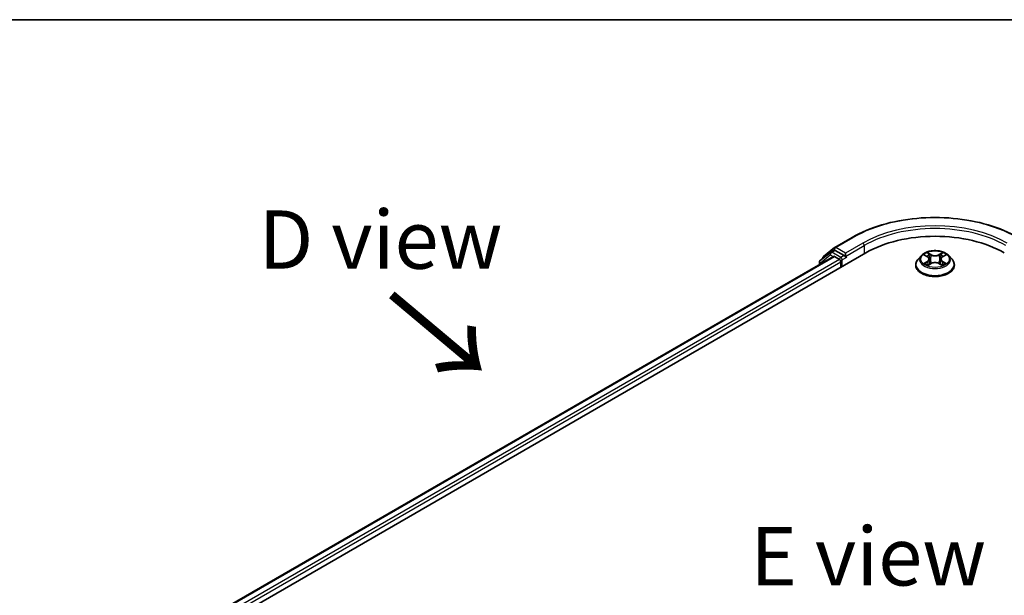
# Model space of a CAD drawing. Units: millimetres. Extents: x -937 to 5379, y 28 to 1012.
# Drawn here: x -878 to -772, y 669 to 730 of the extents above; entities that cross this region are included whole.
import ezdxf

# ---------------------------------------------------------------- set-up
doc = ezdxf.new("R2010")
doc.units = ezdxf.units.MM
doc.header["$LTSCALE"] = 3.5
for name, color, linetype, lineweight in [('Border (ISO)', 7, 'Continuous', 35), ('Symbol (ISO)', 7, 'Continuous', 18), ('Visible (ISO)', 7, 'Continuous', 35), ('Visible Narrow (ISO)', 7, 'Continuous', 25)]:
    doc.layers.add(name, color=color, linetype=linetype, lineweight=lineweight)
doc.styles.add('Note Text (TK)', font='MS PGothic.ttf')

# ---------------------------------------------------------------- blocks, each defined once
blk = doc.blocks.new('Borders tk図枠')
at = {"layer": 'Border (ISO)'}
blk.add_line((14.5, 289), (405.5, 289), dxfattribs=at)

msp = doc.modelspace()

# ---------------------------------------------------------------- linework, layer by layer
at = {"layer": 'Visible (ISO)'}
for p, q in [((-790.1865, 706.1097), (-788.3178, 707.1886)), ((-791.3962, 705.1353), (-790.2141, 706.0908)), ((-867.6796, 658.8707), (-786.8674, 705.5277)), ((-866.0429, 661.4392), (-790.3381, 705.1474)), ((-790.6482, 705.5832), (-791.7498, 704.6928)), ((-791.4758, 704.9143), (-791.4758, 704.9686)), ((-790.6206, 705.6022), (-790.2671, 705.8063)), ((-790.2309, 705.1368), (-789.6958, 704.8278)), ((-789.1907, 705.2361), (-790.16, 705.7957)), ((-789.0392, 705.1486), (-789.0392, 705.4985)), ((-789.0015, 705.0543), (-788.9948, 705.0505)), ((-780.9076, 705.2416), (-781.2619, 704.8463)), ((-780.5598, 705.2846), (-780.2564, 705.1032)), ((-778.6291, 705.1032), (-778.3257, 705.2846)), ((-777.9779, 705.2416), (-777.6236, 704.8463)), ((-791.8294, 704.5262), (-791.8294, 704.2864)), ((-789.5443, 704.5654), (-789.5443, 703.9822)), ((-781.5142, 704.2155), (-781.5142, 704.2392)), ((-780.1999, 704.2025), (-779.884, 704.3787)), ((-780.0692, 704.8534), (-780.0106, 704.3081)), ((-779.0015, 704.3787), (-778.6856, 704.2025)), ((-778.8163, 704.8534), (-778.8749, 704.3081)), ((-777.3713, 704.2155), (-777.3713, 704.2392))]:
    msp.add_line(p, q, dxfattribs=at)
for centre, start, end in [((-790.0794, 705.9241), 120, 128.948276), ((-791.2615, 704.9686), 128.948276, 180), ((-790.5135, 705.4166), 120, 128.948276), ((-791.6151, 704.5262), 128.948276, 180)]:
    msp.add_arc(centre, 0.2143, start, end, dxfattribs=at)
for centre, major_axis, start_param, end_param in [((-779.4427, 701.2411), (10.5, 0), 0.78539816, 2.35619449), ((-790.2309, 704.9618), (-0.1071, 0.1856), 5.49778714, 6.28318531), ((-790.16, 705.6207), (-0.1071, 0.1856), 5.49778714, 6.28318531), ((-788.8877, 705.2361), (-0.1071, -0.1856), 5.49778714, 7.06858347), ((-789.6958, 704.6529), (-0.1071, 0.1856), 3.92699082, 5.49778714)]:
    msp.add_ellipse(centre, major_axis=major_axis, ratio=0.57735027, start_param=start_param, end_param=end_param, dxfattribs=at)
for points, knots in [([(-788.3178, 707.1886), (-787.3828, 707.7285), (-786.3039, 708.1806), (-783.9612, 708.8698), (-782.6976, 709.1067), (-780.1064, 709.3436), (-778.7791, 709.3436), (-776.1879, 709.1067), (-774.9243, 708.8698), (-772.5816, 708.1806), (-771.5027, 707.7285), (-770.5677, 707.1886)], [3.14159265, 3.14159265, 3.14159265, 3.14159265, 3.45575192, 3.45575192, 3.76991118, 3.76991118, 4.08407045, 4.08407045, 4.39822972, 4.39822972, 4.71238898, 4.71238898, 4.71238898, 4.71238898]), ([(-789.1907, 705.2361), (-789.1716, 705.225), (-789.1513, 705.2087), (-789.1127, 705.1698), (-789.0942, 705.1474), (-789.0679, 705.116), (-789.0582, 705.1046), (-789.0387, 705.0838), (-789.029, 705.0744), (-789.0139, 705.0623), (-789.0077, 705.058), (-789.0015, 705.0544)], [0.1851472285, 0.1851472285, 0.1851472285, 0.1851472285, 0.1965284229, 0.1965284229, 0.2079096173, 0.2079096173, 0.2138595936, 0.2138595936, 0.2198095698, 0.2198095698, 0.2238749427, 0.2238749427, 0.2238749427, 0.2238749427]), ([(-777.9779, 705.2416), (-778.0655, 705.3394), (-778.1768, 705.4252), (-778.4395, 705.5729), (-778.5925, 705.6336), (-778.9209, 705.7224), (-779.0961, 705.7504), (-779.4514, 705.772), (-779.6313, 705.7657), (-779.9794, 705.7193), (-780.1476, 705.6793), (-780.4566, 705.5678), (-780.5974, 705.4963), (-780.7886, 705.3593), (-780.8527, 705.3028), (-780.9076, 705.2416)], [1.26296478, 1.26296478, 1.26296478, 1.26296478, 1.5839777, 1.5839777, 1.9184063, 1.9184063, 2.25148375, 2.25148375, 2.58279719, 2.58279719, 2.9145331, 2.9145331, 3.24851107, 3.24851107, 3.4494242, 3.4494242, 3.4494242, 3.4494242]), ([(-780.0692, 704.8534), (-780.0712, 704.8729), (-780.0757, 704.8921), (-780.0891, 704.9297), (-780.098, 704.948), (-780.1199, 704.9832), (-780.1329, 705.0002), (-780.1624, 705.0325), (-780.179, 705.0479), (-780.2154, 705.0769), (-780.2352, 705.0905), (-780.2564, 705.1032)], [0.847301519, 0.847301519, 0.847301519, 0.847301519, 0.988509822, 0.988509822, 1.129718125, 1.129718125, 1.270926428, 1.270926428, 1.412134731, 1.412134731, 1.553343034, 1.553343034, 1.553343034, 1.553343034]), ([(-778.6291, 705.1032), (-778.6503, 705.0905), (-778.6701, 705.0769), (-778.7065, 705.0479), (-778.7231, 705.0325), (-778.7526, 705.0002), (-778.7656, 704.9832), (-778.7875, 704.948), (-778.7964, 704.9297), (-778.8098, 704.8921), (-778.8143, 704.8729), (-778.8163, 704.8534)], [3.159045946, 3.159045946, 3.159045946, 3.159045946, 3.300254249, 3.300254249, 3.441462552, 3.441462552, 3.582670855, 3.582670855, 3.723879158, 3.723879158, 3.865087461, 3.865087461, 3.865087461, 3.865087461]), ([(-781.2619, 704.8463), (-781.2938, 704.8107), (-781.3231, 704.7739), (-781.3759, 704.698), (-781.3995, 704.6589), (-781.4404, 704.5788), (-781.4577, 704.5378), (-781.4857, 704.4542), (-781.4963, 704.4117), (-781.5106, 704.3259), (-781.5142, 704.2825), (-781.5142, 704.2392)], [3.449424205, 3.449424205, 3.449424205, 3.449424205, 3.544937527, 3.544937527, 3.64045085, 3.64045085, 3.735964172, 3.735964172, 3.831477495, 3.831477495, 3.926990817, 3.926990817, 3.926990817, 3.926990817]), ([(-781.5142, 704.2155), (-781.5142, 704.0877), (-781.4805, 703.9603), (-781.3499, 703.7163), (-781.2506, 703.6001), (-780.9945, 703.3895), (-780.8353, 703.2958), (-780.4754, 703.143), (-780.2744, 703.0839), (-779.8519, 703.0062), (-779.6304, 702.9874), (-779.1888, 702.9916), (-778.9688, 703.0145), (-778.5514, 703.0999), (-778.3542, 703.1624), (-778.0021, 703.322), (-777.8473, 703.4191), (-777.5975, 703.6394), (-777.5021, 703.7627), (-777.3957, 703.9978), (-777.3713, 704.1065), (-777.3713, 704.2155)], [3.92699082, 3.92699082, 3.92699082, 3.92699082, 4.2267014, 4.2267014, 4.53911238, 4.53911238, 4.86360542, 4.86360542, 5.18933336, 5.18933336, 5.51408383, 5.51408383, 5.83843868, 5.83843868, 6.16327278, 6.16327278, 6.48907018, 6.48907018, 6.81298523, 6.81298523, 7.06858347, 7.06858347, 7.06858347, 7.06858347]), ([(-780.4225, 704.355), (-780.4096, 704.3443), (-780.3957, 704.3335), (-780.3656, 704.312), (-780.3496, 704.3013), (-780.3155, 704.2801), (-780.2975, 704.2696), (-780.2596, 704.2491), (-780.2397, 704.2391), (-780.2068, 704.2237), (-780.1945, 704.2181), (-780.1818, 704.2126)], [4.534901476, 4.534901476, 4.534901476, 4.534901476, 4.605051412, 4.605051412, 4.675201349, 4.675201349, 4.745351285, 4.745351285, 4.815501221, 4.815501221, 4.856375894, 4.856375894, 4.856375894, 4.856375894]), ([(-779.0015, 704.3787), (-779.0492, 704.4053), (-779.1033, 704.4272), (-779.2199, 704.4607), (-779.2824, 704.4721), (-779.4101, 704.4835), (-779.4754, 704.4835), (-779.6031, 704.4721), (-779.6656, 704.4607), (-779.7822, 704.4272), (-779.8363, 704.4053), (-779.884, 704.3787)], [1.58824962, 1.58824962, 1.58824962, 1.58824962, 1.89542757, 1.89542757, 2.20260552, 2.20260552, 2.50978346, 2.50978346, 2.81696141, 2.81696141, 3.12413936, 3.12413936, 3.12413936, 3.12413936]), ([(-778.7037, 704.2126), (-778.691, 704.2181), (-778.6787, 704.2237), (-778.6458, 704.2391), (-778.6259, 704.2491), (-778.588, 704.2696), (-778.5699, 704.2801), (-778.5359, 704.3013), (-778.5199, 704.312), (-778.4898, 704.3335), (-778.4759, 704.3443), (-778.463, 704.355)], [6.139198394, 6.139198394, 6.139198394, 6.139198394, 6.180073066, 6.180073066, 6.250223003, 6.250223003, 6.320372939, 6.320372939, 6.390522875, 6.390522875, 6.460672811, 6.460672811, 6.460672811, 6.460672811]), ([(-777.3713, 704.2392), (-777.3713, 704.2825), (-777.3749, 704.3259), (-777.3892, 704.4117), (-777.3998, 704.4542), (-777.4278, 704.5378), (-777.4451, 704.5788), (-777.486, 704.6589), (-777.5096, 704.698), (-777.5624, 704.7739), (-777.5917, 704.8107), (-777.6236, 704.8463)], [0.785398163, 0.785398163, 0.785398163, 0.785398163, 0.880911486, 0.880911486, 0.976424808, 0.976424808, 1.071938131, 1.071938131, 1.167451453, 1.167451453, 1.262964775, 1.262964775, 1.262964775, 1.262964775])]:
    msp.add_open_spline(points, degree=3, knots=knots, dxfattribs=at)
at = {"layer": 'Visible Narrow (ISO)'}
for p, q in [((-790.0794, 706.0991), (-788.2106, 707.178)), ((-789.0392, 705.4985), (-790.0794, 706.0991)), ((-787.1704, 706.5775), (-789.0392, 705.4985)), ((-789.0392, 705.1486), (-787.0189, 706.315)), ((-787.0189, 706.315), (-787.0189, 705.4402)), ((-865.9801, 661.403), (-790.2309, 705.1368)), ((-791.7666, 704.4387), (-790.665, 705.3291)), ((-790.665, 705.3291), (-790.3442, 705.1439)), ((-790.5135, 705.5915), (-790.16, 705.7957)), ((-789.5443, 705.032), (-790.5135, 705.5915)), ((-790.272, 705.8035), (-790.2309, 705.8366)), ((-790.2309, 705.8366), (-790.16, 705.7957)), ((-789.1907, 705.2361), (-789.5443, 705.032)), ((-789.3928, 704.7695), (-788.8877, 705.0611)), ((-780.6616, 705.333), (-780.2747, 705.1017)), ((-779.8666, 705.3373), (-780.2672, 705.5607)), ((-780.1431, 705.4364), (-779.8913, 705.2959)), ((-779.8913, 705.2959), (-779.9273, 704.7901)), ((-778.6183, 705.5607), (-779.0189, 705.3373)), ((-778.9942, 705.2959), (-778.7424, 705.4364)), ((-778.9942, 705.2959), (-778.9582, 704.7901)), ((-778.6108, 705.1017), (-778.2239, 705.333)), ((-789.6958, 704.8278), (-865.4537, 661.089)), ((-865.3057, 660.8245), (-789.5443, 704.5654)), ((-791.7666, 704.3226), (-791.7666, 704.4387)), ((-789.3928, 704.0697), (-789.3928, 704.7695)), ((-780.2747, 704.6123), (-780.6616, 704.381)), ((-780.4923, 704.426), (-780.2491, 704.5714)), ((-780.2672, 704.1533), (-779.8666, 704.3766)), ((-780.2491, 704.5714), (-780.224, 704.2318)), ((-779.0189, 704.3766), (-778.6183, 704.1533)), ((-778.6364, 704.5714), (-778.6615, 704.2318)), ((-778.6364, 704.5714), (-778.3932, 704.426)), ((-778.2239, 704.381), (-778.6108, 704.6123))]:
    msp.add_line(p, q, dxfattribs=at)
for centre, major_axis, ratio, start_param, end_param in [((-779.4427, 702.1159), (12.3996, 0), 0.57735027, 0.78539816, 2.35619449), ((-779.4427, 702.1159), (-10.9286, 0), 0.57735027, 3.92699082, 5.49778714), ((-779.4427, 701.9409), (10.7143, 0), 0.57735027, 0.78539816, 2.35619449), ((-788.2106, 707.0031), (-0.1071, 0.1856), 0.57735027, 5.49778714, 6.28318531), ((-790.0794, 705.9241), (-0.1347, 0.1667), 0.8131434, 0, 1.4434523), ((-790.0794, 705.9241), (-0.1071, -0.1856), 0.57735027, 3.92699082, 5.49778714), ((-790.0794, 705.9241), (-0.1071, 0.1856), 0.57735027, 5.49778714, 6.28318531), ((-787.1704, 706.4025), (-0.1071, 0.1856), 0.57735027, 3.92699082, 5.49778714), ((-791.2615, 704.9686), (-0.2143, 0), 0.57735027, 0, 0.35799648), ((-791.2615, 704.9686), (-0.1347, 0.1667), 0.8131434, 0, 1.12471787), ((-790.5135, 705.4166), (-0.1347, 0.1667), 0.8131434, 0, 1.4434523), ((-790.5135, 705.4166), (-0.1071, -0.1856), 0.57735027, 3.92699082, 5.49778714), ((-790.5135, 705.4166), (-0.1071, 0.1856), 0.57735027, 5.49778714, 6.28318531), ((-789.5443, 704.857), (-0.1071, -0.1856), 0.57735027, 3.92699082, 5.20400801), ((-789.5443, 704.857), (-0.1071, 0.1856), 0.57735027, 3.92699082, 5.49778714), ((-779.4427, 704.8039), (-1.6494, 0), 0.57735027, 5.8056187, 9.90234457), ((-779.4427, 704.857), (-1.4715, 0), 0.57735027, 5.30710262, 5.68847167), ((-779.4427, 704.695), (1.1516, 0), 0.57735027, 2.17629431, 2.42062218), ((-780.2747, 705.0725), (0.0183, 0.0307), 0.58733849, 0, 0.79427846), ((-780.7136, 704.857), (0.6101, 0), 0.57735027, 5.51524044, 7.05113018), ((-780.1678, 705.4241), (-0.0292, -0.0206), 0.18497367, 1.04331702, 2.43849919), ((-780.08, 705.2394), (-0.0344, -0.0095), 0.22291783, 3.85158054, 5.20700366), ((-779.8666, 705.3082), (-0.0174, -0.0312), 0.56718618, 3.91841516, 5.40194502), ((-779.4427, 705.5641), (0.6457, 0), 0.57735027, 3.94444411, 5.48033385), ((-779.4427, 705.5907), (-0.6101, 0), 0.57735027, 0.80285146, 2.3387412), ((-779.0189, 705.3082), (0.0174, -0.0312), 0.56718618, 0.88124028, 2.36477015), ((-778.1719, 704.857), (-0.6101, 0), 0.57735027, 5.51524044, 7.05113018), ((-778.8055, 705.2394), (-0.0344, 0.0095), 0.22291783, 4.2177743, 5.57319742), ((-779.4427, 704.695), (1.1516, 0), 0.57735027, 0.72097047, 0.96529834), ((-778.7177, 705.4241), (-0.0292, 0.0206), 0.18497367, 0.70309346, 2.09827563), ((-778.6108, 705.0725), (-0.0183, 0.0307), 0.58733849, 5.48890685, 6.28318531), ((-779.4427, 704.857), (-1.4715, 0), 0.57735027, 3.7363063, 4.11767534), ((-791.6151, 704.5262), (-0.2143, 0), 0.57735027, 0, 0.78539816), ((-791.6151, 704.5262), (-0.1347, 0.1667), 0.8131434, 0, 1.4434523), ((-789.5443, 704.857), (0.2143, 0), 0.57735027, 4.4332722, 5.49778714), ((-779.4427, 704.3028), (-2.0483, 0), 0.57735027, 5.8056187, 9.90234457), ((-779.4427, 704.2392), (-2.0714, 0), 0.57735027, 0, 3.14159265), ((-779.4427, 704.2155), (2.0714, 0), 0.57735027, 3.14159265, 6.28318531), ((-779.4427, 704.857), (1.4715, 0), 0.57735027, 3.7363063, 4.11767534), ((-780.4667, 704.4143), (-0.0069, -0.035), 0.77975364, 4.52690487, 5.92208704), ((-780.3633, 704.3401), (-0.0304, -0.0188), 0.72973605, 5.16344533, 5.77548257), ((-780.2747, 704.5831), (0.0183, -0.0307), 0.58733849, 0.86378433, 2.3473142), ((-780.7136, 704.8304), (0.6457, 0), 0.57735027, 5.51524044, 6.34508866), ((-779.9521, 704.7779), (-0.0344, -0.0095), 0.22288452, 3.85157383, 5.20261978), ((-779.8666, 704.3475), (-0.0174, 0.0312), 0.56718618, 5.5063628, 6.28318531), ((-779.4427, 704.1233), (0.6101, 0), 0.57735027, 0.80285146, 2.3387412), ((-779.0189, 704.3475), (0.0174, 0.0312), 0.56718618, 0, 0.7768225), ((-778.9334, 704.7779), (-0.0344, 0.0095), 0.22288452, 4.22215818, 5.57320413), ((-778.1719, 704.8304), (-0.6457, 0), 0.57735027, 6.22128195, 7.05113018), ((-778.6108, 704.5831), (-0.0183, -0.0307), 0.58733849, 3.93587111, 5.41940097), ((-779.4427, 704.857), (1.4715, 0), 0.57735027, 5.30710262, 5.68847167), ((-778.5222, 704.3401), (-0.0304, 0.0188), 0.72973605, 3.64929539, 4.26133263), ((-778.4188, 704.4143), (0.0069, -0.035), 0.77975364, 0.36109827, 1.75628044)]:
    msp.add_ellipse(centre, major_axis=major_axis, ratio=ratio, start_param=start_param, end_param=end_param, dxfattribs=at)
msp.add_ellipse((-779.4427, 704.857), major_axis=(1.5296, 0), ratio=0.57735027, dxfattribs=at)
for points, knots in [([(-780.4907, 705.2432), (-780.4964, 705.2497), (-780.5026, 705.2558), (-780.5245, 705.2751), (-780.5415, 705.2866), (-780.5753, 705.3048), (-780.5918, 705.3121), (-780.6261, 705.3243), (-780.6439, 705.3292), (-780.6616, 705.333)], [0.0019082576, 0.0019082576, 0.0019082576, 0.0019082576, 0.0059340385, 0.0059340385, 0.0154285, 0.0154285, 0.0237449879, 0.0237449879, 0.0323943032, 0.0323943032, 0.0323943032, 0.0323943032]), ([(-780.6616, 705.333), (-780.6455, 705.3269), (-780.6293, 705.3202), (-780.5978, 705.3056), (-780.5826, 705.2978), (-780.5651, 705.2877), (-780.5625, 705.2862), (-780.5598, 705.2846)], [-0.0323943032, -0.0323943032, -0.0323943032, -0.0323943032, -0.0237449879, -0.0237449879, -0.0154285, -0.0154285, -0.013913302, -0.013913302, -0.013913302, -0.013913302]), ([(-780.1431, 705.4364), (-780.1548, 705.4477), (-780.1662, 705.4595), (-780.1948, 705.4894), (-780.2117, 705.5072), (-780.2415, 705.537), (-780.2544, 705.5494), (-780.2672, 705.5607)], [-0.0320559737, -0.0320559737, -0.0320559737, -0.0320559737, -0.0236501899, -0.0236501899, -0.0102009359, -0.0102009359, 0.0003383294, 0.0003383294, 0.0003383294, 0.0003383294]), ([(-780.2672, 705.5607), (-780.2593, 705.5483), (-780.2513, 705.534), (-780.2321, 705.4984), (-780.2208, 705.4764), (-780.199, 705.4386), (-780.1897, 705.4236), (-780.1792, 705.4091)], [-0.0003383294, -0.0003383294, -0.0003383294, -0.0003383294, 0.0102009359, 0.0102009359, 0.0236501899, 0.0236501899, 0.0320559737, 0.0320559737, 0.0320559737, 0.0320559737]), ([(-780.1792, 705.4091), (-780.1612, 705.3842), (-780.1451, 705.3573), (-780.1177, 705.3009), (-780.1064, 705.2713), (-780.0982, 705.2417)], [-0.0289828459, -0.0289828459, -0.0289828459, -0.0289828459, -0.0145850634, -0.0145850634, 0, 0, 0, 0]), ([(-780.0553, 705.2517), (-780.0643, 705.2843), (-780.0765, 705.3169), (-780.1063, 705.3791), (-780.1237, 705.4088), (-780.1431, 705.4364)], [0, 0, 0, 0, 0.0145850634, 0.0145850634, 0.0289828459, 0.0289828459, 0.0289828459, 0.0289828459]), ([(-780.0982, 705.2417), (-780.0768, 705.1647), (-780.0555, 705.0878), (-780.0128, 704.934), (-779.9915, 704.8571), (-779.9701, 704.7802)], [-0.0687798542, -0.0687798542, -0.0687798542, -0.0687798542, -0.0343899271, -0.0343899271, 0, 0, 0, 0]), ([(-779.9273, 704.7901), (-779.9487, 704.8671), (-779.97, 704.944), (-780.0126, 705.0978), (-780.0339, 705.1748), (-780.0553, 705.2517)], [0, 0, 0, 0, 0.0343899271, 0.0343899271, 0.0687798542, 0.0687798542, 0.0687798542, 0.0687798542]), ([(-778.8302, 705.2517), (-778.8516, 705.1748), (-778.8729, 705.0978), (-778.9155, 704.944), (-778.9368, 704.8671), (-778.9582, 704.7901)], [0, 0, 0, 0, 0.0343899271, 0.0343899271, 0.0687798542, 0.0687798542, 0.0687798542, 0.0687798542]), ([(-778.9154, 704.7802), (-778.894, 704.8571), (-778.8727, 704.934), (-778.83, 705.0878), (-778.8087, 705.1647), (-778.7873, 705.2417)], [-0.0687798542, -0.0687798542, -0.0687798542, -0.0687798542, -0.0343899271, -0.0343899271, 0, 0, 0, 0]), ([(-778.7424, 705.4364), (-778.7619, 705.4087), (-778.7795, 705.3787), (-778.8091, 705.3164), (-778.8213, 705.2841), (-778.8302, 705.2517)], [0, 0, 0, 0, 0.014491423, 0.014491423, 0.0289828459, 0.0289828459, 0.0289828459, 0.0289828459]), ([(-778.7873, 705.2417), (-778.7791, 705.2711), (-778.768, 705.3005), (-778.7406, 705.3569), (-778.7244, 705.384), (-778.7063, 705.4091)], [-0.0289828459, -0.0289828459, -0.0289828459, -0.0289828459, -0.014491423, -0.014491423, 0, 0, 0, 0]), ([(-778.6183, 705.5607), (-778.6288, 705.5514), (-778.6394, 705.5414), (-778.6604, 705.5207), (-778.6708, 705.5101), (-778.6933, 705.4867), (-778.7055, 705.4739), (-778.726, 705.4526), (-778.7341, 705.4444), (-778.7424, 705.4364)], [-0.0323943032, -0.0323943032, -0.0323943032, -0.0323943032, -0.0237449879, -0.0237449879, -0.0154285, -0.0154285, -0.0059340385, -0.0059340385, 0, 0, 0, 0]), ([(-778.7063, 705.4091), (-778.6988, 705.4193), (-778.6921, 705.4298), (-778.6757, 705.4568), (-778.6669, 705.473), (-778.6514, 705.5019), (-778.6447, 705.5147), (-778.6314, 705.5391), (-778.6248, 705.5505), (-778.6183, 705.5607)], [0, 0, 0, 0, 0.0059340385, 0.0059340385, 0.0154285, 0.0154285, 0.0237449879, 0.0237449879, 0.0323943032, 0.0323943032, 0.0323943032, 0.0323943032]), ([(-778.2239, 705.333), (-778.2454, 705.3284), (-778.2672, 705.3221), (-778.3152, 705.3032), (-778.341, 705.2895), (-778.3751, 705.2632), (-778.3856, 705.2537), (-778.3948, 705.2432)], [-0.0003383294, -0.0003383294, -0.0003383294, -0.0003383294, 0.0102009359, 0.0102009359, 0.0236501899, 0.0236501899, 0.0301477161, 0.0301477161, 0.0301477161, 0.0301477161]), ([(-778.3256, 705.2846), (-778.3117, 705.2929), (-778.2974, 705.3006), (-778.2633, 705.3172), (-778.2435, 705.3256), (-778.2239, 705.333)], [-0.0181426717, -0.0181426717, -0.0181426717, -0.0181426717, -0.0102009359, -0.0102009359, 0.0003383294, 0.0003383294, 0.0003383294, 0.0003383294]), ([(-780.4923, 704.426), (-780.5043, 704.4237), (-780.5176, 704.4212), (-780.554, 704.4136), (-780.578, 704.4078), (-780.6222, 704.3949), (-780.642, 704.3884), (-780.6616, 704.381)], [-0.0320559737, -0.0320559737, -0.0320559737, -0.0320559737, -0.0236501899, -0.0236501899, -0.0102009359, -0.0102009359, 0.0003383294, 0.0003383294, 0.0003383294, 0.0003383294]), ([(-780.6616, 704.381), (-780.6401, 704.3856), (-780.6183, 704.3885), (-780.5703, 704.3917), (-780.5445, 704.3911), (-780.5071, 704.3875), (-780.4939, 704.3855), (-780.4828, 704.3834)], [-0.0003383294, -0.0003383294, -0.0003383294, -0.0003383294, 0.0102009359, 0.0102009359, 0.0236501899, 0.0236501899, 0.0320559737, 0.0320559737, 0.0320559737, 0.0320559737]), ([(-780.3889, 704.3518), (-780.4014, 704.372), (-780.4167, 704.3886), (-780.4517, 704.4135), (-780.4713, 704.4219), (-780.4923, 704.426)], [0, 0, 0, 0, 0.0145850634, 0.0145850634, 0.0289828459, 0.0289828459, 0.0289828459, 0.0289828459]), ([(-780.4828, 704.3834), (-780.4639, 704.3798), (-780.4463, 704.3724), (-780.4279, 704.3593), (-780.4252, 704.3572), (-780.4225, 704.355)], [-0.0289828459, -0.0289828459, -0.0289828459, -0.0289828459, -0.0145850634, -0.0145850634, -0.0120420166, -0.0120420166, -0.0120420166, -0.0120420166]), ([(-780.1881, 704.2091), (-780.1921, 704.2094), (-780.196, 704.2093), (-780.2098, 704.2077), (-780.2186, 704.2042), (-780.2341, 704.1941), (-780.2408, 704.1879), (-780.2541, 704.1726), (-780.2607, 704.1635), (-780.2672, 704.1533)], [0.0024401637, 0.0024401637, 0.0024401637, 0.0024401637, 0.0059340385, 0.0059340385, 0.0154285, 0.0154285, 0.0237449879, 0.0237449879, 0.0323943032, 0.0323943032, 0.0323943032, 0.0323943032]), ([(-780.2672, 704.1533), (-780.2567, 704.1626), (-780.2461, 704.1713), (-780.2251, 704.187), (-780.2147, 704.194), (-780.2028, 704.2009), (-780.2014, 704.2017), (-780.1999, 704.2025)], [-0.0323943032, -0.0323943032, -0.0323943032, -0.0323943032, -0.0237449879, -0.0237449879, -0.0154285, -0.0154285, -0.0142996638, -0.0142996638, -0.0142996638, -0.0142996638]), ([(-779.9701, 704.7802), (-779.9396, 704.6703), (-779.9046, 704.5624), (-779.857, 704.438), (-779.8496, 704.4191), (-779.8419, 704.4002)], [-0.0982412545, -0.0982412545, -0.0982412545, -0.0982412545, -0.0491206273, -0.0491206273, -0.0402334775, -0.0402334775, -0.0402334775, -0.0402334775]), ([(-779.808, 704.415), (-779.8148, 704.433), (-779.8215, 704.4512), (-779.8658, 704.5741), (-779.8987, 704.6813), (-779.9273, 704.7901)], [0.0405862574, 0.0405862574, 0.0405862574, 0.0405862574, 0.0491206273, 0.0491206273, 0.0982412545, 0.0982412545, 0.0982412545, 0.0982412545]), ([(-778.9582, 704.7901), (-778.9868, 704.6813), (-779.0197, 704.5741), (-779.064, 704.4512), (-779.0707, 704.433), (-779.0775, 704.415)], [0, 0, 0, 0, 0.0491206273, 0.0491206273, 0.0576549971, 0.0576549971, 0.0576549971, 0.0576549971]), ([(-779.0436, 704.4002), (-779.0359, 704.4191), (-779.0285, 704.438), (-778.9809, 704.5624), (-778.9459, 704.6703), (-778.9154, 704.7802)], [-0.058007777, -0.058007777, -0.058007777, -0.058007777, -0.0491206273, -0.0491206273, 0, 0, 0, 0]), ([(-778.6183, 704.1533), (-778.6262, 704.1657), (-778.6342, 704.1766), (-778.6534, 704.1965), (-778.6647, 704.2042), (-778.6841, 704.209), (-778.6905, 704.2096), (-778.6974, 704.2091)], [-0.0003383294, -0.0003383294, -0.0003383294, -0.0003383294, 0.0102009359, 0.0102009359, 0.0236501899, 0.0236501899, 0.02961581, 0.02961581, 0.02961581, 0.02961581]), ([(-778.6855, 704.2025), (-778.6759, 704.1972), (-778.6665, 704.1911), (-778.644, 704.1751), (-778.6311, 704.1646), (-778.6183, 704.1533)], [-0.0177563099, -0.0177563099, -0.0177563099, -0.0177563099, -0.0102009359, -0.0102009359, 0.0003383294, 0.0003383294, 0.0003383294, 0.0003383294]), ([(-778.3932, 704.426), (-778.4144, 704.4219), (-778.434, 704.4134), (-778.469, 704.3884), (-778.4842, 704.3718), (-778.4966, 704.3518)], [0, 0, 0, 0, 0.014491423, 0.014491423, 0.0289828459, 0.0289828459, 0.0289828459, 0.0289828459]), ([(-778.463, 704.355), (-778.4604, 704.3571), (-778.4578, 704.3591), (-778.4394, 704.3723), (-778.4217, 704.3798), (-778.4027, 704.3834)], [-0.0169408293, -0.0169408293, -0.0169408293, -0.0169408293, -0.014491423, -0.014491423, 0, 0, 0, 0]), ([(-778.4027, 704.3834), (-778.3949, 704.3849), (-778.386, 704.3863), (-778.361, 704.3894), (-778.344, 704.3907), (-778.3102, 704.3911), (-778.2937, 704.3905), (-778.2594, 704.3874), (-778.2416, 704.3848), (-778.2239, 704.381)], [0, 0, 0, 0, 0.0059340385, 0.0059340385, 0.0154285, 0.0154285, 0.0237449879, 0.0237449879, 0.0323943032, 0.0323943032, 0.0323943032, 0.0323943032]), ([(-778.2239, 704.381), (-778.24, 704.3871), (-778.2562, 704.3926), (-778.2877, 704.4022), (-778.3029, 704.4063), (-778.3345, 704.4142), (-778.3508, 704.4177), (-778.3756, 704.4227), (-778.3847, 704.4244), (-778.3932, 704.426)], [-0.0323943032, -0.0323943032, -0.0323943032, -0.0323943032, -0.0237449879, -0.0237449879, -0.0154285, -0.0154285, -0.0059340385, -0.0059340385, 0, 0, 0, 0])]:
    msp.add_open_spline(points, degree=3, knots=knots, dxfattribs=at)
for points in [[(-780.3634, 704.3107), (-780.3719, 704.3244), (-780.3804, 704.3381), (-780.3889, 704.3518)], [(-778.4966, 704.3518), (-778.5051, 704.3381), (-778.5136, 704.3244), (-778.5221, 704.3107)]]:
    msp.add_open_spline(points, degree=3, dxfattribs=at)

# ---------------------------------------------------------------- block references
at = {"xscale": 2.5, "yscale": 2.5, "zscale": 2.5}
msp.add_blockref('Borders tk図枠', (-973, 8), dxfattribs=at)

# ---------------------------------------------------------------- texts
at = {"layer": 'Symbol (ISO)', "color": 7, "char_height": 6.25, "attachment_point": 5, "line_spacing_factor": 1.5, "style": 'Note Text (TK)'}
for s, insert in [('\\fＭＳ Ｐゴシック|b0|i0;D view', (-838.8682, 706.9499)), ('\\fＭＳ Ｐゴシック|b0|i0;E view', (-786.6112, 673.026))]:
    msp.add_mtext(s, dxfattribs=dict(at, insert=insert))
at = {"layer": 'Symbol (ISO)', "color": 7, "insert": (-838.1916, 701.2409), "char_height": 10, "attachment_point": 4, "rotation": 320, "line_spacing_factor": 1.5, "style": 'Note Text (TK)'}
msp.add_mtext('\\fMS PGothic|b0|i0;{\\H10.0000;→}', dxfattribs=at)

doc.saveas('drawing.dxf')
